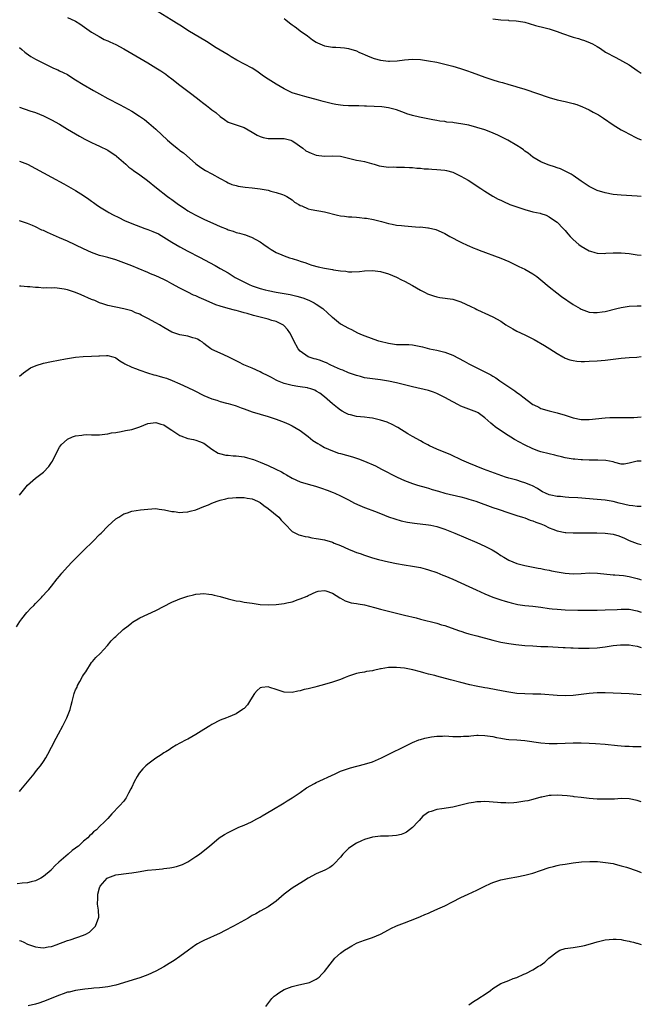
# Model space of a CAD drawing. Units: inches. Extents: x 2505000 to 2508000, y 1485000 to 1488000.
# Drawn here: x 2507845 to 2508000, y 1486344 to 1486589 of the extents above; entities that cross this region are included whole.
import ezdxf

# ---------------------------------------------------------------- set-up
doc = ezdxf.new("R2010")
doc.units = ezdxf.units.IN
doc.header["$MEASUREMENT"] = 0
doc.layers.add('LD25051485_10ft', color=61, linetype='Continuous')

msp = doc.modelspace()

# ---------------------------------------------------------------- linework, layer by layer
at = {"layer": 'LD25051485_10ft'}
for points, elevation in [([(2507857, 1486589.59), (2507858.79, 1486588.79), (2507859, 1486588.68), (2507860.02, 1486588.02), (2507863, 1486585.95), (2507864.84, 1486584.84), (2507866.16, 1486584.16), (2507867, 1486583.79), (2507867.53, 1486583.53), (2507869, 1486582.85), (2507871, 1486581.76), (2507877, 1486578.28), (2507879, 1486577.09), (2507880.28, 1486576.28), (2507881.47, 1486575.47), (2507882.11, 1486575), (2507883, 1486574.32), (2507885, 1486572.75), (2507887.34, 1486571), (2507889.4, 1486569.4), (2507889.88, 1486569), (2507891, 1486568.12), (2507891.65, 1486567.65), (2507892.46, 1486567), (2507893, 1486566.59), (2507893.94, 1486565.94), (2507895, 1486564.9), (2507896.15, 1486564.15), (2507897, 1486563.51), (2507899.28, 1486562.72), (2507901, 1486562.15), (2507903.05, 1486561), (2507904.28, 1486560.28), (2507905, 1486559.93), (2507905.72, 1486559.72), (2507907, 1486559.44), (2507909, 1486559.42), (2507911, 1486559.42), (2507911.32, 1486559.32), (2507912.62, 1486559), (2507913, 1486558.87), (2507913.4, 1486558.6), (2507915.63, 1486557), (2507916.39, 1486556.39), (2507917.74, 1486555.74), (2507919, 1486555.29), (2507921, 1486555.06), (2507923, 1486555.14), (2507925, 1486555.01), (2507927, 1486554.5), (2507929, 1486554.05), (2507930.13, 1486553.87), (2507931, 1486553.71), (2507932.79, 1486553.21), (2507933.43, 1486553), (2507934.64, 1486552.64), (2507936.39, 1486552.39), (2507937, 1486552.32), (2507938.33, 1486552.33), (2507939, 1486552.29), (2507940.32, 1486552.32), (2507941, 1486552.31), (2507942.22, 1486552.22), (2507943, 1486552.22), (2507944.05, 1486552.05), (2507945, 1486552.02), (2507945.89, 1486551.89), (2507947, 1486551.85), (2507947.77, 1486551.77), (2507949, 1486551.71), (2507951, 1486551.51), (2507951.44, 1486551.44), (2507953.02, 1486551.02), (2507955, 1486550.03), (2507956.88, 1486549), (2507959.98, 1486547), (2507961, 1486546.32), (2507963, 1486545.09), (2507964.34, 1486544.34), (2507965, 1486544.03), (2507965.68, 1486543.68), (2507967.27, 1486543), (2507971, 1486541.69), (2507973, 1486541.12), (2507974.78, 1486540.78), (2507975, 1486540.69), (2507976.28, 1486540.28), (2507977, 1486539.93), (2507978.4, 1486539), (2507979, 1486538.53), (2507980.52, 1486537), (2507981, 1486536.46), (2507981.66, 1486535.66), (2507982.29, 1486535), (2507982.62, 1486534.62), (2507983, 1486534.21), (2507984.44, 1486533), (2507985, 1486532.55), (2507985.98, 1486531.98), (2507987, 1486531.44), (2507987.31, 1486531.31), (2507988.43, 1486531), (2507989, 1486530.86), (2507990.75, 1486530.75), (2507991.18, 1486530.82), (2507993, 1486530.92), (2507995, 1486530.96), (2507997, 1486530.76), (2507999, 1486530.45), (2508000, 1486530.34)], 8510), ([(2508000, 1486544.93), (2507999, 1486545.02), (2507995, 1486545.27), (2507993, 1486545.48), (2507991, 1486545.85), (2507989, 1486546.49), (2507987, 1486547.49), (2507985, 1486548.79), (2507983, 1486550.19), (2507982.51, 1486550.51), (2507981.52, 1486551), (2507981.2, 1486551.2), (2507981, 1486551.31), (2507979.84, 1486551.84), (2507979, 1486552.13), (2507978.37, 1486552.37), (2507977, 1486552.77), (2507976.39, 1486553), (2507975, 1486553.61), (2507973, 1486554.81), (2507971.77, 1486555.77), (2507971, 1486556.27), (2507970.6, 1486556.6), (2507970.02, 1486557), (2507969, 1486557.65), (2507966.76, 1486559), (2507965.6, 1486559.6), (2507964.23, 1486560.23), (2507962.51, 1486561), (2507961, 1486561.57), (2507959, 1486562.2), (2507957, 1486562.72), (2507955, 1486563.12), (2507953.33, 1486563.33), (2507953, 1486563.42), (2507951.53, 1486563.53), (2507951, 1486563.65), (2507949.76, 1486563.76), (2507949, 1486563.91), (2507948.06, 1486564.06), (2507944.72, 1486564.72), (2507943, 1486565.15), (2507941.57, 1486565.57), (2507941, 1486565.82), (2507939, 1486566.55), (2507937, 1486567.05), (2507935.29, 1486567.29), (2507933.43, 1486567.43), (2507931.52, 1486567.52), (2507931, 1486567.5), (2507929.57, 1486567.57), (2507929, 1486567.54), (2507927.59, 1486567.59), (2507927, 1486567.59), (2507925.66, 1486567.66), (2507925, 1486567.72), (2507923.88, 1486567.88), (2507923, 1486568.06), (2507921, 1486568.58), (2507920.69, 1486568.69), (2507919.56, 1486569), (2507916.1, 1486569.9), (2507915, 1486570.2), (2507913, 1486570.85), (2507912.66, 1486571), (2507911, 1486571.82), (2507908.96, 1486572.96), (2507907, 1486574.21), (2507905.85, 1486575), (2507904.19, 1486576.19), (2507903, 1486576.96), (2507899.17, 1486579), (2507897.81, 1486579.81), (2507897, 1486580.33), (2507894.05, 1486582.05), (2507891.6, 1486583.6), (2507887, 1486586.4), (2507885.42, 1486587.42), (2507884.18, 1486588.18), (2507882.8, 1486589), (2507879.58, 1486591)], 8500), ([(2507911, 1486589.35), (2507911.44, 1486589), (2507912.28, 1486588.28), (2507913, 1486587.77), (2507913.44, 1486587.44), (2507914.07, 1486587), (2507915, 1486586.29), (2507916.81, 1486585), (2507918.07, 1486584.07), (2507919, 1486583.44), (2507919.29, 1486583.29), (2507921, 1486582.56), (2507923, 1486582.23), (2507923.83, 1486582.17), (2507925, 1486582.13), (2507926.04, 1486582.04), (2507927, 1486581.89), (2507929, 1486581.27), (2507929.62, 1486581), (2507930.56, 1486580.56), (2507931, 1486580.39), (2507931.94, 1486579.94), (2507933.41, 1486579.41), (2507935, 1486578.96), (2507937, 1486578.74), (2507937.25, 1486578.75), (2507939.19, 1486578.81), (2507941, 1486579.04), (2507943, 1486579.2), (2507945, 1486579.11), (2507947, 1486578.83), (2507949, 1486578.43), (2507951, 1486577.97), (2507953, 1486577.46), (2507954.9, 1486576.9), (2507956.4, 1486576.4), (2507957.88, 1486575.88), (2507961, 1486574.74), (2507963, 1486574.07), (2507964.36, 1486573.64), (2507965, 1486573.46), (2507965.38, 1486573.38), (2507967, 1486572.88), (2507968.47, 1486572.47), (2507969, 1486572.3), (2507971, 1486571.71), (2507977, 1486569.67), (2507979, 1486569.11), (2507981, 1486568.67), (2507982.35, 1486568.35), (2507983, 1486568.18), (2507983.91, 1486567.91), (2507985.35, 1486567.35), (2507986.08, 1486567), (2507987, 1486566.55), (2507988.01, 1486565.99), (2507989.3, 1486565.3), (2507990.54, 1486564.54), (2507993, 1486562.81), (2507995, 1486561.6), (2507996.13, 1486561), (2507996.69, 1486560.69), (2507999, 1486559.54), (2508000, 1486559.14)], 8490), ([(2507963, 1486589.25), (2507965, 1486589), (2507966.9, 1486588.9), (2507967, 1486588.89), (2507968.81, 1486588.81), (2507970.51, 1486588.51), (2507971, 1486588.4), (2507972.08, 1486588.08), (2507973.64, 1486587.64), (2507976.02, 1486587), (2507977, 1486586.75), (2507979, 1486586.15), (2507980.36, 1486585.64), (2507982.8, 1486584.8), (2507983, 1486584.71), (2507984.35, 1486584.35), (2507985, 1486584.1), (2507985.88, 1486583.88), (2507987.29, 1486583.29), (2507987.8, 1486583), (2507989, 1486582.39), (2507989.86, 1486581.86), (2507991.1, 1486581), (2507993.63, 1486579.63), (2507997, 1486577.77), (2507999, 1486576.41), (2508000, 1486575.7)], 8480), ([(2507845, 1486582.1), (2507845.59, 1486581.59), (2507846.35, 1486581), (2507846.69, 1486580.69), (2507847.87, 1486579.87), (2507849, 1486579.24), (2507852.54, 1486577.46), (2507853.5, 1486577), (2507854.55, 1486576.55), (2507855, 1486576.34), (2507855.91, 1486575.91), (2507857, 1486575.35), (2507857.54, 1486575), (2507859, 1486574.09), (2507860.86, 1486572.86), (2507863.44, 1486571.44), (2507865, 1486570.53), (2507867, 1486569.41), (2507869.92, 1486567.92), (2507871.23, 1486567.23), (2507873, 1486566.25), (2507874.96, 1486565), (2507876.15, 1486564.15), (2507877.27, 1486563.27), (2507879, 1486561.76), (2507881.94, 1486559), (2507883, 1486558.07), (2507884.31, 1486557), (2507884.71, 1486556.71), (2507885, 1486556.45), (2507885.86, 1486555.86), (2507889, 1486553.15), (2507890.2, 1486552.2), (2507891.42, 1486551.42), (2507893, 1486550.61), (2507895, 1486549.49), (2507896.59, 1486548.59), (2507897, 1486548.39), (2507897.98, 1486547.98), (2507899, 1486547.68), (2507899.55, 1486547.55), (2507901.3, 1486547.3), (2507903, 1486547.14), (2507905, 1486546.89), (2507907, 1486546.51), (2507907.69, 1486546.31), (2507909, 1486545.99), (2507910.55, 1486545.45), (2507911, 1486545.31), (2507911.65, 1486545), (2507913, 1486544.1), (2507913.59, 1486543.59), (2507914.61, 1486543), (2507915, 1486542.75), (2507915.38, 1486542.62), (2507917, 1486541.91), (2507917.73, 1486541.73), (2507921, 1486541.13), (2507924.3, 1486540.3), (2507925, 1486540.17), (2507926.03, 1486540.03), (2507927, 1486539.93), (2507927.88, 1486539.88), (2507929, 1486539.78), (2507929.74, 1486539.74), (2507931, 1486539.58), (2507931.55, 1486539.55), (2507933.24, 1486539.24), (2507935.28, 1486538.72), (2507937, 1486538.2), (2507937.9, 1486538.1), (2507939, 1486537.81), (2507940.26, 1486537.74), (2507941, 1486537.62), (2507944.64, 1486537.36), (2507945, 1486537.38), (2507946.83, 1486537.17), (2507947, 1486537.17), (2507948.75, 1486536.75), (2507950.15, 1486536.15), (2507951, 1486535.73), (2507952.32, 1486535), (2507955, 1486533.59), (2507956.74, 1486532.74), (2507957, 1486532.64), (2507958.13, 1486532.13), (2507959, 1486531.81), (2507959.57, 1486531.57), (2507965, 1486529.56), (2507967, 1486528.72), (2507968.15, 1486528.15), (2507969, 1486527.78), (2507969.51, 1486527.51), (2507971, 1486526.82), (2507973, 1486525.67), (2507973.95, 1486525), (2507975, 1486524.18), (2507977, 1486522.45), (2507978.91, 1486520.91), (2507980.07, 1486520.07), (2507983, 1486518.07), (2507984.73, 1486517), (2507985, 1486516.85), (2507986.35, 1486516.35), (2507987, 1486516.16), (2507988.08, 1486516.08), (2507989, 1486516.04), (2507990.21, 1486516.21), (2507991, 1486516.33), (2507993.94, 1486517), (2507995, 1486517.26), (2507996.48, 1486517.52), (2507997, 1486517.58), (2507999, 1486517.68), (2507999.71, 1486517.68), (2508000, 1486517.67)], 8520), ([(2507845, 1486567.25), (2507847.63, 1486566.37), (2507849, 1486565.89), (2507851, 1486565.1), (2507853, 1486564.09), (2507854.99, 1486563), (2507857, 1486561.79), (2507859, 1486560.56), (2507859.99, 1486559.99), (2507861.27, 1486559.27), (2507863, 1486558.42), (2507864.05, 1486557.95), (2507865, 1486557.5), (2507867, 1486556.49), (2507867.91, 1486555.91), (2507869, 1486555.18), (2507869.22, 1486555), (2507871.52, 1486553), (2507872.29, 1486552.29), (2507873, 1486551.79), (2507873.43, 1486551.43), (2507875, 1486550.36), (2507876.93, 1486548.93), (2507879.13, 1486547.13), (2507881.89, 1486545), (2507882.53, 1486544.53), (2507883, 1486544.22), (2507883.68, 1486543.68), (2507884.62, 1486543), (2507886.03, 1486542.03), (2507887, 1486541.4), (2507887.7, 1486541), (2507889, 1486540.3), (2507891, 1486539.34), (2507894.12, 1486537.88), (2507895, 1486537.5), (2507896.78, 1486536.78), (2507897, 1486536.67), (2507898.31, 1486536.31), (2507899, 1486536), (2507899.85, 1486535.85), (2507901, 1486535.45), (2507901.37, 1486535.37), (2507902.34, 1486535), (2507902.85, 1486534.85), (2507905, 1486533.65), (2507905.88, 1486533), (2507907, 1486532.23), (2507907.75, 1486531.75), (2507909, 1486531), (2507910.44, 1486530.44), (2507911, 1486530.15), (2507912.31, 1486529.69), (2507913, 1486529.49), (2507914.54, 1486529), (2507915, 1486528.88), (2507916.39, 1486528.39), (2507917, 1486528.21), (2507917.87, 1486527.87), (2507919.44, 1486527.44), (2507921, 1486527.1), (2507923, 1486526.76), (2507923.3, 1486526.7), (2507925, 1486526.44), (2507926.34, 1486526.34), (2507927, 1486526.22), (2507927.83, 1486526.17), (2507929.75, 1486526.25), (2507931, 1486526.39), (2507933, 1486526.48), (2507935, 1486526.3), (2507937, 1486525.72), (2507939, 1486524.84), (2507940.2, 1486524.2), (2507941, 1486523.84), (2507943, 1486522.79), (2507945, 1486521.64), (2507946.17, 1486521), (2507946.72, 1486520.72), (2507948.2, 1486520.2), (2507949, 1486519.98), (2507949.82, 1486519.82), (2507953, 1486519.34), (2507955, 1486518.72), (2507957.53, 1486517.53), (2507958.57, 1486517), (2507959, 1486516.76), (2507960.23, 1486516.23), (2507961, 1486515.85), (2507963, 1486514.98), (2507965, 1486513.84), (2507966.24, 1486513), (2507967.97, 1486511.97), (2507969, 1486511.42), (2507971, 1486510.48), (2507973.31, 1486509.31), (2507975.84, 1486507.84), (2507977.22, 1486507), (2507979, 1486505.84), (2507980.46, 1486505), (2507980.79, 1486504.79), (2507981, 1486504.69), (2507982.22, 1486504.22), (2507983, 1486504.04), (2507983.9, 1486503.9), (2507985, 1486503.86), (2507985.84, 1486503.84), (2507987, 1486503.87), (2507989, 1486503.98), (2507991, 1486504.16), (2507995, 1486504.62), (2507997, 1486504.78), (2507998.92, 1486504.92), (2508000, 1486505.05)], 8530), ([(2507845, 1486553.74), (2507847, 1486553), (2507849, 1486551.99), (2507853, 1486549.77), (2507856.09, 1486548.09), (2507859, 1486546.46), (2507861, 1486545.24), (2507862.31, 1486544.31), (2507863, 1486543.83), (2507863.47, 1486543.47), (2507864.12, 1486543), (2507865, 1486542.39), (2507867, 1486541.14), (2507867.25, 1486541), (2507868.39, 1486540.39), (2507869.74, 1486539.74), (2507871.19, 1486539), (2507873, 1486538.25), (2507876.27, 1486537), (2507877, 1486536.74), (2507878.26, 1486536.26), (2507879.63, 1486535.63), (2507881, 1486534.85), (2507883, 1486533.58), (2507885, 1486532.38), (2507887, 1486531.32), (2507889.87, 1486529.87), (2507893.77, 1486527.77), (2507895.05, 1486527.05), (2507897, 1486525.92), (2507898.81, 1486524.81), (2507900.09, 1486524.09), (2507901.4, 1486523.4), (2507902.25, 1486523), (2507903, 1486522.7), (2507905, 1486522.04), (2507906.27, 1486521.73), (2507907, 1486521.53), (2507909, 1486521.14), (2507911, 1486520.8), (2507912.52, 1486520.52), (2507914.15, 1486520.15), (2507915.68, 1486519.68), (2507917.11, 1486519.11), (2507918.44, 1486518.44), (2507919, 1486518.09), (2507920.66, 1486517), (2507921.91, 1486515.91), (2507922.87, 1486515), (2507923, 1486514.86), (2507925, 1486513.2), (2507927, 1486512.13), (2507927.78, 1486511.78), (2507929.25, 1486511), (2507930.47, 1486510.47), (2507933.37, 1486509.37), (2507934.48, 1486509), (2507934.89, 1486508.89), (2507937, 1486508.37), (2507939, 1486508.1), (2507940.09, 1486508.09), (2507942.03, 1486508.03), (2507943, 1486507.95), (2507943.82, 1486507.82), (2507945.46, 1486507.46), (2507947.21, 1486507), (2507949, 1486506.63), (2507951, 1486506.17), (2507952.35, 1486505.65), (2507953, 1486505.42), (2507955.88, 1486503.88), (2507957, 1486503.24), (2507957.17, 1486503.17), (2507958.51, 1486502.51), (2507959, 1486502.24), (2507960.52, 1486501.48), (2507961, 1486501.27), (2507961.51, 1486501), (2507962.51, 1486500.51), (2507963, 1486500.17), (2507963.75, 1486499.75), (2507964.77, 1486499), (2507965.5, 1486498.5), (2507967.72, 1486497), (2507968.51, 1486496.51), (2507969, 1486496.13), (2507969.67, 1486495.67), (2507970.51, 1486495), (2507973, 1486493.13), (2507973.23, 1486493), (2507974.42, 1486492.42), (2507975, 1486492.11), (2507977, 1486491.51), (2507979, 1486491.05), (2507981, 1486490.46), (2507983, 1486489.81), (2507985, 1486489.38), (2507987, 1486489.35), (2507991, 1486489.76), (2507992.15, 1486489.85), (2507993, 1486489.85), (2507994.12, 1486489.88), (2507996.16, 1486489.84), (2507997, 1486489.87), (2507998.13, 1486489.87), (2508000, 1486490)], 8540), ([(2508000, 1486478.93), (2507999, 1486478.99), (2507997, 1486478.43), (2507995.74, 1486478.26), (2507995, 1486478.22), (2507993.4, 1486478.6), (2507993, 1486478.77), (2507991.13, 1486479.13), (2507989.19, 1486479.19), (2507987, 1486479.2), (2507985.31, 1486479.31), (2507985, 1486479.31), (2507983.47, 1486479.47), (2507983, 1486479.5), (2507981, 1486479.83), (2507980.07, 1486480.07), (2507979, 1486480.29), (2507978.46, 1486480.46), (2507977, 1486480.79), (2507975, 1486481.31), (2507974.5, 1486481.5), (2507973, 1486482.02), (2507970.86, 1486483), (2507968.39, 1486484.39), (2507965.91, 1486485.91), (2507963.56, 1486487.56), (2507963, 1486488.06), (2507962.46, 1486488.46), (2507961, 1486489.78), (2507959.3, 1486491), (2507959, 1486491.18), (2507957, 1486491.93), (2507955, 1486492.7), (2507954.46, 1486493), (2507953, 1486493.74), (2507951, 1486494.87), (2507949, 1486495.88), (2507948.18, 1486496.18), (2507947, 1486496.58), (2507943, 1486497.51), (2507942.32, 1486497.68), (2507941, 1486498.04), (2507939, 1486498.51), (2507937, 1486498.92), (2507935, 1486499.26), (2507931.68, 1486499.68), (2507931, 1486499.78), (2507930.05, 1486500.05), (2507929, 1486500.3), (2507928.52, 1486500.52), (2507927, 1486501.01), (2507925.63, 1486501.63), (2507925, 1486501.83), (2507923.53, 1486502.47), (2507922.43, 1486503), (2507921.5, 1486503.5), (2507921, 1486503.67), (2507920.03, 1486504.03), (2507919, 1486504.38), (2507918.49, 1486504.49), (2507916.98, 1486504.98), (2507915, 1486506.36), (2507914.47, 1486507), (2507913.4, 1486509), (2507913, 1486509.86), (2507912.37, 1486511), (2507911.81, 1486511.81), (2507911, 1486512.71), (2507910.85, 1486512.85), (2507910.66, 1486513), (2507909, 1486513.77), (2507907.93, 1486514.07), (2507907, 1486514.37), (2507905, 1486514.91), (2507904.71, 1486515), (2507903.33, 1486515.33), (2507901.75, 1486515.75), (2507901, 1486515.97), (2507900.17, 1486516.17), (2507899, 1486516.52), (2507898.6, 1486516.6), (2507897, 1486517.05), (2507895, 1486517.64), (2507893.99, 1486517.99), (2507891.57, 1486519), (2507891, 1486519.26), (2507889.78, 1486519.78), (2507889, 1486520.16), (2507888.4, 1486520.4), (2507887, 1486521.07), (2507885, 1486522.08), (2507883, 1486523.22), (2507881.84, 1486523.84), (2507881, 1486524.29), (2507879, 1486525.19), (2507877.7, 1486525.7), (2507877, 1486526.02), (2507874.63, 1486527), (2507873, 1486527.69), (2507871, 1486528.46), (2507869, 1486529.14), (2507867, 1486529.73), (2507866.01, 1486529.99), (2507865, 1486530.29), (2507863, 1486531.01), (2507861, 1486531.9), (2507857, 1486533.81), (2507855, 1486534.7), (2507851.99, 1486535.99), (2507851, 1486536.46), (2507850.61, 1486536.61), (2507849, 1486537.38), (2507848.3, 1486537.7), (2507847, 1486538.24), (2507845, 1486538.91)], 8550), ([(2508000, 1486467.65), (2507999.71, 1486467.68), (2507999, 1486467.68), (2507997.87, 1486467.87), (2507997, 1486467.94), (2507994.49, 1486468.49), (2507993, 1486468.87), (2507991, 1486469.24), (2507989, 1486469.44), (2507984.2, 1486469.8), (2507981.94, 1486469.94), (2507981, 1486470.01), (2507979.87, 1486470.13), (2507979, 1486470.17), (2507977.49, 1486470.51), (2507977, 1486470.59), (2507976.09, 1486471), (2507975.36, 1486471.36), (2507975, 1486471.57), (2507974.14, 1486472.14), (2507972.85, 1486472.85), (2507972.48, 1486473), (2507971, 1486473.6), (2507970.16, 1486473.84), (2507969, 1486474.21), (2507967, 1486474.75), (2507966.15, 1486475), (2507965.28, 1486475.28), (2507960.65, 1486477), (2507957, 1486478.45), (2507955.23, 1486479.23), (2507952.52, 1486480.52), (2507949, 1486481.98), (2507947.21, 1486482.79), (2507946.78, 1486483), (2507945.66, 1486483.66), (2507945, 1486484), (2507943, 1486485.11), (2507941.81, 1486485.81), (2507939.35, 1486487.35), (2507939, 1486487.55), (2507938.06, 1486488.06), (2507936.66, 1486488.66), (2507935, 1486489.22), (2507933, 1486489.7), (2507932.22, 1486489.78), (2507931, 1486489.94), (2507929, 1486490.14), (2507927.49, 1486490.51), (2507927, 1486490.61), (2507926.21, 1486491), (2507925.42, 1486491.42), (2507925, 1486491.68), (2507924.25, 1486492.25), (2507923, 1486493.27), (2507921.02, 1486495.02), (2507919.9, 1486495.89), (2507919, 1486496.45), (2507918.65, 1486496.65), (2507917.65, 1486497), (2507917, 1486497.2), (2507916.78, 1486497.22), (2507915, 1486497.5), (2507914.43, 1486497.57), (2507913, 1486497.81), (2507911, 1486498.33), (2507909.29, 1486499), (2507909, 1486499.14), (2507907.79, 1486499.79), (2507907, 1486500.23), (2507905.39, 1486501), (2507905, 1486501.24), (2507903, 1486502.15), (2507900.93, 1486503), (2507899.68, 1486503.68), (2507898.36, 1486504.36), (2507897, 1486505.01), (2507895, 1486505.86), (2507893, 1486506.83), (2507892.72, 1486507), (2507891.73, 1486507.73), (2507891, 1486508.35), (2507890.63, 1486508.63), (2507890.03, 1486509), (2507889.38, 1486509.38), (2507889, 1486509.56), (2507888.25, 1486509.75), (2507887, 1486510.14), (2507885, 1486510.49), (2507883, 1486511.14), (2507881, 1486512.26), (2507879.88, 1486513), (2507879, 1486513.5), (2507877, 1486514.57), (2507876.16, 1486515), (2507875.37, 1486515.37), (2507875, 1486515.59), (2507873.97, 1486515.97), (2507873, 1486516.44), (2507871, 1486516.98), (2507869, 1486517.34), (2507867, 1486517.81), (2507865.76, 1486518.24), (2507865, 1486518.48), (2507863.8, 1486519), (2507863, 1486519.31), (2507860.42, 1486520.42), (2507859, 1486521.01), (2507857, 1486521.67), (2507856.15, 1486521.85), (2507855, 1486522.06), (2507853.84, 1486522.16), (2507853, 1486522.15), (2507851.78, 1486522.22), (2507851, 1486522.14), (2507849.73, 1486522.27), (2507849, 1486522.24), (2507847.56, 1486522.44), (2507847, 1486522.45), (2507845.38, 1486522.62), (2507845, 1486522.62)], 8560), ([(2507845, 1486500.15), (2507846.04, 1486501), (2507847.78, 1486502.22), (2507849.17, 1486502.83), (2507851, 1486503.38), (2507853, 1486503.8), (2507856.46, 1486504.46), (2507857, 1486504.59), (2507859, 1486504.94), (2507860.9, 1486505.1), (2507863, 1486505.13), (2507864.78, 1486505.22), (2507865, 1486505.25), (2507866.7, 1486505.3), (2507867, 1486505.35), (2507868.29, 1486505), (2507868.83, 1486504.83), (2507869, 1486504.77), (2507869.99, 1486503.99), (2507871, 1486503.44), (2507871.24, 1486503.24), (2507873, 1486502.4), (2507873.93, 1486502.07), (2507875, 1486501.63), (2507876.93, 1486501), (2507878.51, 1486500.51), (2507879, 1486500.42), (2507880.08, 1486500.08), (2507881, 1486499.83), (2507881.63, 1486499.63), (2507883.09, 1486499.09), (2507885, 1486498.29), (2507887, 1486497.35), (2507888.55, 1486496.55), (2507891, 1486495.34), (2507893, 1486494.51), (2507894.17, 1486494.17), (2507895, 1486493.85), (2507896.61, 1486493.39), (2507897, 1486493.31), (2507898.81, 1486492.81), (2507899, 1486492.73), (2507900.3, 1486492.3), (2507901, 1486492.03), (2507903, 1486491.3), (2507907, 1486490.08), (2507909, 1486489.4), (2507911, 1486488.67), (2507912.17, 1486488.17), (2507913, 1486487.8), (2507915, 1486486.63), (2507917, 1486485.14), (2507918.16, 1486484.16), (2507919, 1486483.6), (2507919.34, 1486483.34), (2507919.92, 1486483), (2507921, 1486482.4), (2507922.03, 1486481.97), (2507923, 1486481.53), (2507924.54, 1486481), (2507925, 1486480.86), (2507928.01, 1486480.01), (2507929.54, 1486479.54), (2507931, 1486478.98), (2507933.77, 1486477.77), (2507935.24, 1486477), (2507939.13, 1486475), (2507941, 1486474.12), (2507943, 1486473.36), (2507944.18, 1486473), (2507946.37, 1486472.37), (2507947, 1486472.21), (2507947.91, 1486471.91), (2507949.45, 1486471.45), (2507951.01, 1486471.01), (2507955, 1486470.05), (2507956.27, 1486469.73), (2507957, 1486469.53), (2507958.75, 1486469), (2507963, 1486467.43), (2507964.3, 1486467), (2507967, 1486466.07), (2507969, 1486465.4), (2507970.39, 1486465), (2507971, 1486464.8), (2507972.28, 1486464.28), (2507973, 1486464.08), (2507973.72, 1486463.72), (2507975, 1486463.31), (2507975.76, 1486463), (2507977, 1486462.37), (2507977.99, 1486462.01), (2507979, 1486461.6), (2507981, 1486461.22), (2507981.2, 1486461.2), (2507983, 1486461.11), (2507985, 1486461.08), (2507988.93, 1486461.07), (2507991, 1486461.01), (2507993, 1486460.74), (2507994.36, 1486460.35), (2507995.79, 1486459.79), (2507997, 1486459.19), (2507999, 1486458.43), (2508000, 1486458.2)], 8570), ([(2507845, 1486470.53), (2507847, 1486472.95), (2507849, 1486474.75), (2507851, 1486476.2), (2507852.34, 1486477.66), (2507853, 1486478.6), (2507853.22, 1486479), (2507854.46, 1486481.54), (2507855, 1486482.43), (2507855.22, 1486482.78), (2507855.4, 1486483), (2507857, 1486484.42), (2507858.23, 1486485), (2507859, 1486485.29), (2507860.55, 1486485.45), (2507861, 1486485.56), (2507861.6, 1486485.6), (2507863, 1486485.54), (2507864.48, 1486485.52), (2507865, 1486485.53), (2507866.28, 1486485.72), (2507867, 1486485.75), (2507867.98, 1486486.02), (2507869, 1486486.13), (2507870.33, 1486486.33), (2507871.42, 1486486.58), (2507873, 1486486.86), (2507875, 1486487.52), (2507877, 1486488.33), (2507879, 1486488.63), (2507880.22, 1486488.22), (2507881, 1486487.99), (2507881.59, 1486487.59), (2507883, 1486486.7), (2507885, 1486485.38), (2507885.26, 1486485.26), (2507887, 1486484.58), (2507888.35, 1486484.35), (2507889, 1486484.19), (2507889.9, 1486483.9), (2507891, 1486483.45), (2507893, 1486481.93), (2507894.54, 1486481), (2507894.85, 1486480.85), (2507896.46, 1486480.46), (2507897, 1486480.45), (2507898.3, 1486480.3), (2507899, 1486480.3), (2507901, 1486480.04), (2507901.84, 1486479.84), (2507903, 1486479.5), (2507903.37, 1486479.37), (2507905, 1486478.72), (2507907, 1486477.85), (2507908.95, 1486476.95), (2507910.3, 1486476.3), (2507911, 1486475.87), (2507911.58, 1486475.58), (2507913, 1486474.73), (2507915, 1486473.85), (2507917, 1486473.26), (2507918.76, 1486472.76), (2507920.26, 1486472.26), (2507921.74, 1486471.74), (2507923.19, 1486471.19), (2507923.63, 1486471), (2507925, 1486470.34), (2507927, 1486469.29), (2507928.52, 1486468.52), (2507929.88, 1486467.88), (2507931, 1486467.45), (2507931.3, 1486467.3), (2507933.53, 1486466.47), (2507935, 1486465.88), (2507937, 1486465.11), (2507938.56, 1486464.56), (2507940.12, 1486464.12), (2507941.76, 1486463.76), (2507943.49, 1486463.49), (2507947, 1486463.11), (2507947.58, 1486463), (2507949, 1486462.69), (2507950.27, 1486462.27), (2507951, 1486462.01), (2507953.49, 1486461), (2507959, 1486458.66), (2507961, 1486457.79), (2507962.85, 1486456.85), (2507964.11, 1486456.11), (2507965, 1486455.45), (2507965.7, 1486455), (2507966.54, 1486454.54), (2507967, 1486454.29), (2507969, 1486453.47), (2507971, 1486452.92), (2507974.29, 1486452.29), (2507975, 1486452.2), (2507975.96, 1486451.96), (2507977, 1486451.8), (2507977.64, 1486451.64), (2507979, 1486451.37), (2507981, 1486451.02), (2507983, 1486450.88), (2507985, 1486450.95), (2507987.08, 1486451.08), (2507989.06, 1486451.06), (2507993, 1486450.63), (2507993.38, 1486450.62), (2507995.58, 1486450.42), (2507997, 1486450.23), (2507999, 1486449.71), (2507999.55, 1486449.52), (2508000, 1486449.34)], 8580), ([(2507844.31, 1486437.69), (2507845.13, 1486439), (2507845.63, 1486439.63), (2507846.81, 1486441.19), (2507847, 1486441.37), (2507847.75, 1486442.25), (2507848.57, 1486443), (2507849, 1486443.48), (2507850.53, 1486445), (2507850.73, 1486445.27), (2507851, 1486445.52), (2507851.68, 1486446.32), (2507852.35, 1486447), (2507853, 1486447.77), (2507854.39, 1486449.61), (2507855, 1486450.32), (2507855.29, 1486450.71), (2507855.55, 1486451), (2507857, 1486452.64), (2507858.14, 1486453.86), (2507859, 1486454.73), (2507861, 1486456.7), (2507863.38, 1486459), (2507865, 1486460.66), (2507865.35, 1486461), (2507867, 1486462.75), (2507869, 1486464.55), (2507869.74, 1486465), (2507870.54, 1486465.46), (2507871, 1486465.83), (2507871.91, 1486466.09), (2507873, 1486466.51), (2507875.16, 1486466.84), (2507877, 1486467.02), (2507879, 1486467.13), (2507879.87, 1486467), (2507881.14, 1486466.86), (2507883, 1486466.43), (2507883.58, 1486466.42), (2507885, 1486466.18), (2507885.71, 1486466.29), (2507887, 1486466.32), (2507887.53, 1486466.47), (2507889, 1486466.82), (2507891, 1486467.63), (2507892.1, 1486468.1), (2507893, 1486468.52), (2507894.25, 1486469), (2507895, 1486469.24), (2507896.42, 1486469.58), (2507897, 1486469.7), (2507898.15, 1486469.85), (2507899, 1486469.93), (2507900.06, 1486469.94), (2507901, 1486469.92), (2507901.77, 1486469.77), (2507903, 1486469.57), (2507904.37, 1486469), (2507905, 1486468.68), (2507905.9, 1486467.9), (2507907, 1486467.16), (2507909.63, 1486465), (2507910.26, 1486464.26), (2507911, 1486463.48), (2507911.22, 1486463.22), (2507913, 1486461.46), (2507913.78, 1486461), (2507914.62, 1486460.62), (2507915, 1486460.54), (2507916.19, 1486460.19), (2507917, 1486460.07), (2507917.87, 1486459.87), (2507919, 1486459.72), (2507919.58, 1486459.58), (2507921, 1486459.32), (2507923, 1486458.74), (2507923.46, 1486458.54), (2507925, 1486457.92), (2507927, 1486457.01), (2507928.46, 1486456.46), (2507929, 1486456.23), (2507929.94, 1486455.94), (2507931, 1486455.55), (2507933, 1486454.89), (2507934.46, 1486454.46), (2507937, 1486453.87), (2507939, 1486453.43), (2507940.92, 1486453.08), (2507943, 1486452.76), (2507945, 1486452.41), (2507946.1, 1486452.1), (2507947, 1486451.89), (2507949, 1486451.19), (2507950.55, 1486450.55), (2507951, 1486450.38), (2507953, 1486449.54), (2507955, 1486448.66), (2507957, 1486447.74), (2507958.86, 1486446.86), (2507961, 1486445.88), (2507963, 1486445.08), (2507964.53, 1486444.53), (2507965, 1486444.4), (2507966.04, 1486444.04), (2507967, 1486443.79), (2507967.6, 1486443.6), (2507969.24, 1486443.24), (2507971, 1486442.97), (2507973, 1486442.78), (2507975, 1486442.56), (2507977, 1486442.26), (2507977.82, 1486442.18), (2507979, 1486442.02), (2507980.03, 1486441.97), (2507981, 1486441.89), (2507984.17, 1486441.83), (2507985, 1486441.83), (2507986.18, 1486441.82), (2507989, 1486441.83), (2507991, 1486441.87), (2507993.99, 1486442.01), (2507995, 1486442.07), (2507995.96, 1486442.04), (2507997, 1486442.02), (2507999, 1486441.64), (2507999.48, 1486441.46), (2508000, 1486441.29)], 8590), ([(2507845, 1486396.59), (2507845.37, 1486397), (2507848.65, 1486401), (2507849, 1486401.47), (2507849.71, 1486402.29), (2507850.25, 1486403), (2507851, 1486404.09), (2507851.57, 1486405), (2507852.09, 1486405.91), (2507853, 1486407.63), (2507854.14, 1486409.86), (2507854.77, 1486411), (2507855.84, 1486413), (2507856.86, 1486415), (2507857.64, 1486417), (2507857.9, 1486418.1), (2507858.15, 1486419), (2507858.64, 1486421), (2507858.76, 1486421.24), (2507859, 1486421.92), (2507859.36, 1486422.64), (2507859.49, 1486423), (2507860.06, 1486424.06), (2507860.76, 1486425.23), (2507861, 1486425.71), (2507861.53, 1486426.47), (2507863, 1486428.8), (2507863.19, 1486429), (2507864.01, 1486430), (2507865.1, 1486431), (2507866.99, 1486433.01), (2507867.86, 1486434.14), (2507868.67, 1486435), (2507869, 1486435.28), (2507870.82, 1486437), (2507872.07, 1486437.92), (2507873, 1486438.68), (2507873.19, 1486438.81), (2507875, 1486439.92), (2507877, 1486440.84), (2507879, 1486441.72), (2507883, 1486443.81), (2507884.37, 1486444.37), (2507885, 1486444.65), (2507886.02, 1486445), (2507887, 1486445.31), (2507888.35, 1486445.65), (2507889, 1486445.8), (2507890.09, 1486445.91), (2507891, 1486445.93), (2507892.18, 1486445.82), (2507893, 1486445.69), (2507893.54, 1486445.54), (2507895, 1486445.19), (2507897, 1486444.62), (2507898.34, 1486444.34), (2507899, 1486444.17), (2507900.02, 1486444.02), (2507901, 1486443.84), (2507903, 1486443.54), (2507905, 1486443.26), (2507907, 1486443.12), (2507909, 1486443.2), (2507911, 1486443.48), (2507911.65, 1486443.65), (2507913, 1486443.93), (2507914.44, 1486444.44), (2507915, 1486444.6), (2507916.68, 1486445.32), (2507917, 1486445.49), (2507919, 1486446.42), (2507919.47, 1486446.53), (2507921, 1486446.75), (2507921.34, 1486446.66), (2507923, 1486446.03), (2507924.85, 1486444.85), (2507925, 1486444.8), (2507926.15, 1486444.15), (2507927.67, 1486443.67), (2507929, 1486443.48), (2507929.39, 1486443.39), (2507931, 1486443.15), (2507933.51, 1486442.49), (2507935, 1486442.07), (2507937, 1486441.56), (2507940.66, 1486440.66), (2507941, 1486440.6), (2507943.88, 1486439.88), (2507945, 1486439.58), (2507949, 1486438.54), (2507950.17, 1486438.17), (2507951, 1486437.95), (2507952.58, 1486437.42), (2507954.67, 1486436.67), (2507955, 1486436.56), (2507956.17, 1486436.17), (2507957, 1486435.94), (2507957.72, 1486435.72), (2507959, 1486435.38), (2507963, 1486434.3), (2507965, 1486433.87), (2507967, 1486433.53), (2507968.72, 1486433.28), (2507971, 1486433.02), (2507973, 1486432.88), (2507975, 1486432.79), (2507976.74, 1486432.74), (2507980.54, 1486432.54), (2507981, 1486432.54), (2507982.44, 1486432.44), (2507983, 1486432.44), (2507984.35, 1486432.35), (2507985, 1486432.35), (2507986.32, 1486432.32), (2507987, 1486432.34), (2507989, 1486432.43), (2507991, 1486432.64), (2507993, 1486432.96), (2507994.82, 1486433.18), (2507995, 1486433.2), (2507996.84, 1486433.16), (2507997, 1486433.15), (2507997.91, 1486433), (2507999, 1486432.8), (2508000, 1486432.49)], 8600), ([(2508000, 1486420.67), (2507999, 1486420.81), (2507997, 1486420.96), (2507993, 1486421.15), (2507991, 1486421.2), (2507989, 1486421.16), (2507986.99, 1486420.99), (2507985, 1486420.75), (2507983, 1486420.55), (2507981, 1486420.48), (2507979, 1486420.54), (2507975, 1486420.85), (2507973, 1486420.9), (2507971, 1486420.92), (2507969, 1486421.05), (2507967, 1486421.34), (2507965.59, 1486421.59), (2507961.68, 1486422.32), (2507961, 1486422.43), (2507958.86, 1486422.86), (2507957.23, 1486423.23), (2507955, 1486423.78), (2507952.43, 1486424.43), (2507949, 1486425.34), (2507948.52, 1486425.48), (2507947, 1486425.87), (2507945.78, 1486426.22), (2507945, 1486426.4), (2507943.07, 1486426.93), (2507941, 1486427.35), (2507939, 1486427.54), (2507937, 1486427.49), (2507935.17, 1486427.17), (2507935, 1486427.16), (2507933.23, 1486426.77), (2507933, 1486426.69), (2507931.51, 1486426.49), (2507931, 1486426.37), (2507929.81, 1486426.19), (2507929, 1486426.04), (2507928.23, 1486425.77), (2507927, 1486425.37), (2507926.15, 1486425), (2507925, 1486424.53), (2507923, 1486423.82), (2507921, 1486423.25), (2507919.21, 1486422.79), (2507918.62, 1486422.62), (2507917, 1486422.22), (2507916, 1486422), (2507915, 1486421.69), (2507914.41, 1486421.59), (2507913, 1486421.31), (2507911, 1486421.37), (2507909.74, 1486421.74), (2507909, 1486421.99), (2507907.45, 1486422.55), (2507907, 1486422.69), (2507905.46, 1486422.54), (2507905, 1486422.42), (2507904.25, 1486421.75), (2507903.57, 1486421), (2507903, 1486420.11), (2507902.37, 1486419), (2507901.83, 1486418.17), (2507901, 1486417.32), (2507900.83, 1486417.17), (2507900.59, 1486417), (2507899, 1486415.94), (2507897, 1486415.12), (2507896.65, 1486415), (2507895, 1486414.35), (2507893, 1486413.34), (2507892.46, 1486413), (2507891, 1486412.02), (2507889, 1486410.81), (2507887, 1486409.67), (2507886.53, 1486409.47), (2507885, 1486408.62), (2507884.11, 1486408.11), (2507883, 1486407.5), (2507882.32, 1486407), (2507881.51, 1486406.49), (2507881, 1486406.22), (2507880.3, 1486405.7), (2507879, 1486404.87), (2507877, 1486403.42), (2507876.51, 1486403), (2507875.73, 1486402.27), (2507874.81, 1486401.19), (2507874.34, 1486400.34), (2507873.56, 1486399), (2507873, 1486397.68), (2507872.78, 1486397.22), (2507872.2, 1486396.2), (2507871.57, 1486395), (2507871.34, 1486394.66), (2507871, 1486394.21), (2507869.94, 1486393), (2507868.07, 1486391), (2507867.52, 1486390.48), (2507867, 1486389.85), (2507866.23, 1486389), (2507865, 1486387.84), (2507864.21, 1486387), (2507863.5, 1486386.5), (2507863, 1486385.99), (2507862.48, 1486385.52), (2507862.04, 1486385), (2507861, 1486384.19), (2507859.7, 1486383), (2507859.29, 1486382.71), (2507859, 1486382.47), (2507858.14, 1486381.86), (2507857.17, 1486381), (2507854.83, 1486379), (2507853.89, 1486378.11), (2507853, 1486377.1), (2507852.89, 1486377), (2507851, 1486375.38), (2507850.33, 1486375), (2507849.47, 1486374.53), (2507849, 1486374.34), (2507847.97, 1486374.03), (2507847, 1486373.81), (2507845.71, 1486373.71), (2507844.45, 1486373.55)], 8610), ([(2507845, 1486359.47), (2507845.34, 1486359.34), (2507846.14, 1486359), (2507847, 1486358.55), (2507849, 1486357.84), (2507850.29, 1486357.71), (2507851, 1486357.62), (2507852.16, 1486357.84), (2507853, 1486357.96), (2507854.45, 1486358.45), (2507855, 1486358.65), (2507855.25, 1486358.75), (2507855.94, 1486359), (2507857, 1486359.44), (2507857.62, 1486359.62), (2507861, 1486360.74), (2507861.54, 1486361), (2507862.45, 1486361.55), (2507863.49, 1486362.51), (2507863.95, 1486363), (2507864.55, 1486364.55), (2507864.75, 1486365), (2507864.77, 1486365.23), (2507864.68, 1486367), (2507864.47, 1486368.47), (2507864.48, 1486369), (2507864.54, 1486369.46), (2507864.55, 1486371), (2507865, 1486372.57), (2507865.16, 1486373), (2507866.89, 1486375), (2507867, 1486375.08), (2507869, 1486375.78), (2507872.24, 1486376.24), (2507873, 1486376.33), (2507874.59, 1486376.59), (2507876.94, 1486376.94), (2507879, 1486377.18), (2507880.67, 1486377.33), (2507881, 1486377.39), (2507882.46, 1486377.54), (2507883, 1486377.65), (2507884.14, 1486377.86), (2507885.64, 1486378.36), (2507887, 1486379.04), (2507889, 1486380.37), (2507889.89, 1486381), (2507891.64, 1486382.36), (2507892.39, 1486383), (2507894.82, 1486385), (2507896.14, 1486385.86), (2507897, 1486386.36), (2507899, 1486387.36), (2507899.68, 1486387.68), (2507901, 1486388.21), (2507902.82, 1486389), (2507904.21, 1486389.79), (2507905, 1486390.19), (2507905.48, 1486390.52), (2507907.95, 1486391.95), (2507911, 1486393.79), (2507911.74, 1486394.26), (2507913, 1486395), (2507915, 1486396.35), (2507916.53, 1486397.47), (2507918.58, 1486398.58), (2507919, 1486398.83), (2507923.66, 1486401), (2507924.56, 1486401.44), (2507925, 1486401.63), (2507925.99, 1486402.01), (2507927, 1486402.35), (2507927.51, 1486402.49), (2507931, 1486403.37), (2507933, 1486404.03), (2507935.24, 1486405), (2507943, 1486408.8), (2507944.54, 1486409.46), (2507945, 1486409.59), (2507946.07, 1486409.93), (2507947.74, 1486410.26), (2507949, 1486410.39), (2507950.41, 1486410.41), (2507951, 1486410.44), (2507953, 1486410.32), (2507955, 1486410.27), (2507955.65, 1486410.35), (2507957, 1486410.43), (2507957.49, 1486410.51), (2507959, 1486410.62), (2507959.37, 1486410.63), (2507961, 1486410.58), (2507963, 1486410.27), (2507963.95, 1486410.05), (2507965, 1486409.86), (2507966.33, 1486409.67), (2507967, 1486409.6), (2507969, 1486409.49), (2507971, 1486409.33), (2507975, 1486408.72), (2507977, 1486408.59), (2507979, 1486408.59), (2507983, 1486408.69), (2507985, 1486408.7), (2507987, 1486408.65), (2507988.57, 1486408.57), (2507991, 1486408.38), (2507994.08, 1486408.08), (2507995.93, 1486407.93), (2507997, 1486407.86), (2507997.85, 1486407.85), (2507999, 1486407.8), (2507999.84, 1486407.8), (2508000, 1486407.79)], 8620), ([(2508000, 1486394), (2507999, 1486394.34), (2507997, 1486394.74), (2507995, 1486394.82), (2507993.29, 1486394.71), (2507993, 1486394.72), (2507991.36, 1486394.64), (2507989, 1486394.68), (2507987, 1486394.83), (2507985, 1486395.07), (2507983.3, 1486395.3), (2507983, 1486395.32), (2507981.51, 1486395.51), (2507979, 1486395.66), (2507977.56, 1486395.56), (2507977, 1486395.56), (2507975.2, 1486395.2), (2507975, 1486395.18), (2507973, 1486394.62), (2507971.7, 1486394.3), (2507971, 1486394.14), (2507969, 1486393.84), (2507968.2, 1486393.8), (2507967, 1486393.69), (2507966.26, 1486393.74), (2507965, 1486393.73), (2507964.15, 1486393.85), (2507961, 1486394.1), (2507959.97, 1486394.03), (2507959, 1486394.01), (2507958.15, 1486393.85), (2507957, 1486393.67), (2507954.34, 1486393), (2507953, 1486392.68), (2507950.26, 1486392.26), (2507949, 1486392.11), (2507947.6, 1486391.6), (2507947, 1486391.43), (2507946.35, 1486391), (2507945.59, 1486390.41), (2507944.61, 1486389.39), (2507944.27, 1486389), (2507943, 1486387.63), (2507942.23, 1486387), (2507941.51, 1486386.49), (2507941, 1486386.17), (2507940.11, 1486385.89), (2507939, 1486385.59), (2507937, 1486385.48), (2507935, 1486385.46), (2507933, 1486385.24), (2507931, 1486384.6), (2507930.29, 1486384.29), (2507929, 1486383.67), (2507927.89, 1486383), (2507927, 1486382.35), (2507925.6, 1486381), (2507925, 1486380.24), (2507923.48, 1486378.52), (2507923, 1486378.11), (2507922.37, 1486377.63), (2507921.1, 1486377), (2507919, 1486376.09), (2507916.96, 1486375), (2507915.79, 1486374.21), (2507913, 1486372.47), (2507911, 1486371.01), (2507909, 1486369.28), (2507907, 1486367.87), (2507905, 1486366.77), (2507903.89, 1486366.11), (2507903, 1486365.63), (2507902.01, 1486365), (2507898.37, 1486363), (2507896.12, 1486361.88), (2507895, 1486361.29), (2507891, 1486359.47), (2507890.13, 1486359), (2507889.42, 1486358.58), (2507889, 1486358.32), (2507887.11, 1486357), (2507885, 1486355.46), (2507883.54, 1486354.46), (2507882.31, 1486353.69), (2507881, 1486352.91), (2507879, 1486351.79), (2507877, 1486350.88), (2507875.66, 1486350.34), (2507875, 1486350.14), (2507874.16, 1486349.84), (2507869, 1486348.33), (2507867, 1486347.87), (2507865.71, 1486347.71), (2507865, 1486347.61), (2507863.54, 1486347.54), (2507863, 1486347.47), (2507861.34, 1486347.34), (2507859, 1486346.99), (2507857.43, 1486346.57), (2507857, 1486346.51), (2507855.9, 1486346.1), (2507855, 1486345.84), (2507851, 1486344.22), (2507849.83, 1486343.83), (2507849, 1486343.58), (2507847.14, 1486343.14)], 8630), ([(2507906.41, 1486343), (2507907.95, 1486345), (2507908.48, 1486345.52), (2507909, 1486345.88), (2507909.62, 1486346.38), (2507911, 1486347.18), (2507913, 1486347.98), (2507914.31, 1486348.31), (2507916.88, 1486348.88), (2507917, 1486348.89), (2507917.33, 1486349), (2507919, 1486349.78), (2507919.72, 1486350.28), (2507920.41, 1486351), (2507921, 1486351.67), (2507922.48, 1486353.52), (2507923, 1486354.3), (2507923.63, 1486355), (2507925, 1486356.28), (2507926, 1486357), (2507927, 1486357.63), (2507927.87, 1486358.13), (2507929, 1486358.75), (2507929.17, 1486358.83), (2507931, 1486359.56), (2507933, 1486360.2), (2507935, 1486360.99), (2507937, 1486362.06), (2507937.6, 1486362.4), (2507939, 1486363.06), (2507941, 1486363.88), (2507944, 1486365), (2507945, 1486365.41), (2507946.07, 1486365.93), (2507947, 1486366.29), (2507947.46, 1486366.54), (2507949.31, 1486367.31), (2507951, 1486368.07), (2507952.95, 1486369.05), (2507955, 1486370.13), (2507956.81, 1486371), (2507959, 1486371.99), (2507960.99, 1486372.99), (2507962.39, 1486373.61), (2507963, 1486373.91), (2507965, 1486374.55), (2507967.03, 1486374.97), (2507969, 1486375.31), (2507971, 1486375.71), (2507971.99, 1486375.99), (2507973, 1486376.24), (2507974.91, 1486376.91), (2507977, 1486377.61), (2507978.09, 1486377.91), (2507979, 1486378.12), (2507979.73, 1486378.27), (2507981, 1486378.5), (2507983, 1486378.81), (2507985.06, 1486379.06), (2507987.17, 1486379.17), (2507989.11, 1486379.11), (2507991.09, 1486378.91), (2507993, 1486378.6), (2507993.5, 1486378.5), (2507995, 1486378.09), (2507996.29, 1486377.71), (2507999, 1486376.77), (2508000, 1486376.37)], 8640), ([(2507957, 1486343.43), (2507958.21, 1486344.21), (2507959, 1486344.74), (2507961.58, 1486346.42), (2507962.41, 1486347), (2507963, 1486347.5), (2507965, 1486348.7), (2507967, 1486349.46), (2507968.05, 1486349.95), (2507969, 1486350.25), (2507970.75, 1486351), (2507971.24, 1486351.24), (2507973, 1486352.16), (2507974.34, 1486353), (2507974.76, 1486353.24), (2507975.97, 1486354.03), (2507976.95, 1486355), (2507979, 1486356.65), (2507979.71, 1486357), (2507981, 1486357.4), (2507983, 1486357.69), (2507985, 1486358.01), (2507985.81, 1486358.19), (2507987.38, 1486358.62), (2507989, 1486359.13), (2507991, 1486359.6), (2507993, 1486359.8), (2507993.74, 1486359.74), (2507995, 1486359.68), (2507995.55, 1486359.55), (2507997, 1486359.3), (2507997.22, 1486359.22), (2507998.08, 1486359), (2507998.8, 1486358.8), (2507999, 1486358.75), (2508000, 1486358.42)], 8650)]:
    msp.add_lwpolyline(points, dxfattribs=dict(at, elevation=elevation))

doc.saveas('drawing.dxf')
